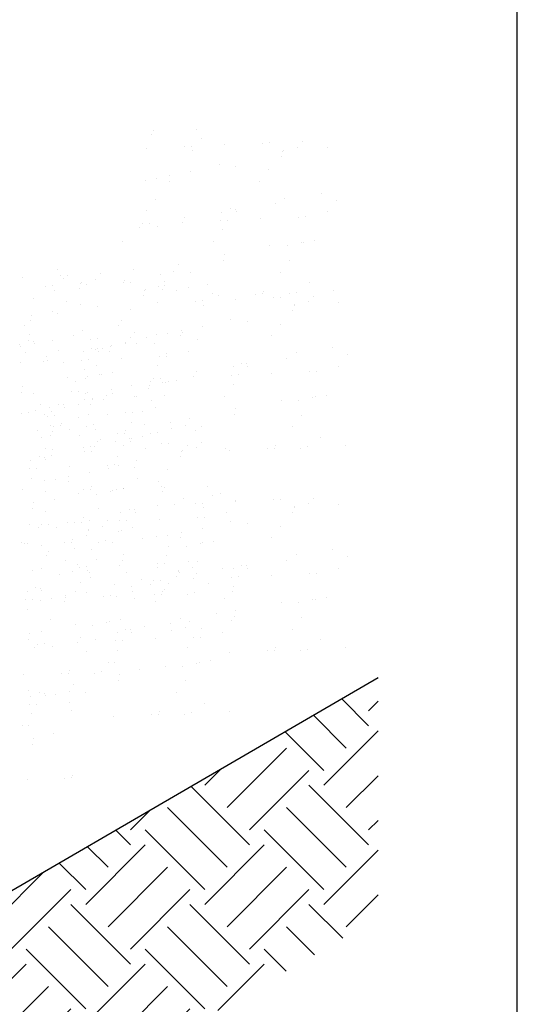
# Model space of a CAD drawing. Extents: x 180940 to 181358, y 1672715 to 1673434.
# Drawn here: x 181268 to 181268, y 1672716 to 1672716 of the extents above; entities that cross this region are included whole.
import ezdxf

# ---------------------------------------------------------------- set-up
doc = ezdxf.new("R2010")
doc.units = 0
doc.header["$LTSCALE"] = 7.5
doc.header["$MEASUREMENT"] = 0
doc.layers.get('0').update_dxf_attribs({"linetype": 'CONTINUOUS'})
doc.layers.add('COTA', color=13, linetype='CONTINUOUS')

msp = doc.modelspace()

# ---------------------------------------------------------------- hatches: boundary and pattern name
h = msp.add_hatch()
h.set_pattern_fill('EARTH', scale=0.12, angle=45, style=0)
h.set_pattern_definition([(45, (177648.95581, 1639262.170878), (4e-18, 0.04242640687), [0.03, -0.03]), (45, (177648.947855, 1639262.178833), (4e-18, 0.04242640687), [0.03, -0.03]), (45, (177648.9399, 1639262.186788), (4e-18, 0.04242640687), [0.03, -0.03]), (135, (177648.9399, 1639262.19209), (-0.04242640687, 9e-18), [0.03, -0.03]), (135, (177648.947855, 1639262.200046), (-0.04242640687, 9e-18), [0.03, -0.03]), (135, (177648.95581, 1639262.208), (-0.04242640687, 9e-18), [0.03, -0.03])])
h.paths.add_polyline_path([(181267.88933, 1672715.70086), (181267.88933, 1672715.78634), (181267.09247, 1672715.32328), (181267.02941, 1672715.32328), (181267.02941, 1672715.20403), (181267.03043, 1672715.20403)])

# ---------------------------------------------------------------- linework, layer by layer
at = {"color": 3}
for p, q in [((181267.80855, 1672715.97958), (181267.80855, 1672715.97958)), ((181267.80931, 1672715.98098), (181267.80931, 1672715.98098)), ((181267.8246, 1672715.98147), (181267.8246, 1672715.98147)), ((181267.82648, 1672715.97816), (181267.82648, 1672715.97816)), ((181267.80687, 1672715.97474), (181267.80687, 1672715.97474)), ((181267.82035, 1672715.97533), (181267.82035, 1672715.97533)), ((181267.82285, 1672715.97544), (181267.82285, 1672715.97544)), ((181267.83464, 1672715.97596), (181267.83464, 1672715.97596)), ((181267.84813, 1672715.97655), (181267.84813, 1672715.97655)), ((181267.85062, 1672715.97666), (181267.85062, 1672715.97666)), ((181267.86056, 1672715.97516), (181267.86056, 1672715.97516)), ((181267.86241, 1672715.97717), (181267.86241, 1672715.97717)), ((181267.87115, 1672715.97489), (181267.87115, 1672715.97489)), ((181267.82328, 1672715.97399), (181267.82328, 1672715.97399)), ((181267.85496, 1672715.97196), (181267.85496, 1672715.97196)), ((181267.85544, 1672715.97373), (181267.85544, 1672715.97373)), ((181267.85567, 1672715.97407), (181267.85567, 1672715.97407)), ((181267.83273, 1672715.96899), (181267.83273, 1672715.96899)), ((181267.83867, 1672715.96829), (181267.83867, 1672715.96829)), ((181267.81516, 1672715.96509), (181267.81516, 1672715.96509)), ((181267.82262, 1672715.9664), (181267.82262, 1672715.9664)), ((181267.85045, 1672715.96723), (181267.85045, 1672715.96723)), ((181267.80643, 1672715.96347), (181267.80643, 1672715.96347)), ((181267.81028, 1672715.96401), (181267.81028, 1672715.96401)), ((181267.81494, 1672715.96312), (181267.81494, 1672715.96312)), ((181267.84725, 1672715.96306), (181267.84725, 1672715.96306)), ((181267.86903, 1672715.95878), (181267.86903, 1672715.95878)), ((181267.80995, 1672715.95662), (181267.80995, 1672715.95662)), ((181267.85274, 1672715.95511), (181267.85274, 1672715.95511)), ((181267.85615, 1672715.95699), (181267.85615, 1672715.95699)), ((181267.87442, 1672715.9563), (181267.87442, 1672715.9563)), ((181267.80676, 1672715.95245), (181267.80676, 1672715.95245)), ((181267.8205, 1672715.95029), (181267.8205, 1672715.95029)), ((181267.83369, 1672715.95201), (181267.83369, 1672715.95201)), ((181267.83669, 1672715.95322), (181267.83669, 1672715.95322)), ((181267.83858, 1672715.9531), (181267.83858, 1672715.9531)), ((181267.83891, 1672715.95219), (181267.83891, 1672715.95219)), ((181267.86085, 1672715.9503), (181267.86085, 1672715.9503)), ((181267.86335, 1672715.95041), (181267.86335, 1672715.95041)), ((181267.87122, 1672715.95213), (181267.87122, 1672715.95213)), ((181267.80421, 1672715.94661), (181267.80421, 1672715.94661)), ((181267.8053, 1672715.94787), (181267.8053, 1672715.94787)), ((181267.8078, 1672715.94798), (181267.8078, 1672715.94798)), ((181267.81075, 1672715.94693), (181267.81075, 1672715.94693)), ((181267.81959, 1672715.94849), (181267.81959, 1672715.94849)), ((181267.83308, 1672715.94908), (181267.83308, 1672715.94908)), ((181267.83557, 1672715.94919), (181267.83557, 1672715.94919)), ((181267.84736, 1672715.94971), (181267.84736, 1672715.94971)), ((181267.83392, 1672715.94569), (181267.83392, 1672715.94569)), ((181267.79842, 1672715.94158), (181267.79842, 1672715.94158)), ((181267.83073, 1672715.94152), (181267.83073, 1672715.94152)), ((181267.85076, 1672715.94004), (181267.85076, 1672715.94004)), ((181267.85711, 1672715.94002), (181267.85711, 1672715.94002)), ((181267.86199, 1672715.9411), (181267.86199, 1672715.9411)), ((181267.86288, 1672715.94126), (181267.86288, 1672715.94126)), ((181267.86681, 1672715.94193), (181267.86681, 1672715.94193)), ((181267.83457, 1672715.93711), (181267.83457, 1672715.93711)), ((181267.81828, 1672715.93343), (181267.81828, 1672715.93343)), ((181267.83417, 1672715.93493), (181267.83417, 1672715.93493)), ((181267.85789, 1672715.93476), (181267.85789, 1672715.93476)), ((181267.77525, 1672715.93179), (181267.77525, 1672715.93179)), ((181267.77609, 1672715.92953), (181267.77609, 1672715.92953)), ((181267.77859, 1672715.92964), (181267.77859, 1672715.92964)), ((181267.79038, 1672715.93015), (181267.79038, 1672715.93015)), ((181267.80222, 1672715.93154), (181267.80222, 1672715.93154)), ((181267.81171, 1672715.92995), (181267.81171, 1672715.92995)), ((181267.81659, 1672715.93104), (181267.81659, 1672715.93104)), ((181267.82239, 1672715.93065), (181267.82239, 1672715.93065)), ((181267.8547, 1672715.93059), (181267.8547, 1672715.93059)), ((181267.7626, 1672715.92894), (181267.7626, 1672715.92894)), ((181267.771, 1672715.92565), (181267.771, 1672715.92565)), ((181267.77349, 1672715.92576), (181267.77349, 1672715.92576)), ((181267.77712, 1672715.92848), (181267.77712, 1672715.92848)), ((181267.78341, 1672715.92672), (181267.78341, 1672715.92672)), ((181267.78364, 1672715.92706), (181267.78364, 1672715.92706)), ((181267.78528, 1672715.92628), (181267.78528, 1672715.92628)), ((181267.78852, 1672715.92814), (181267.78852, 1672715.92814)), ((181267.79877, 1672715.92686), (181267.79877, 1672715.92686)), ((181267.79912, 1672715.92788), (181267.79912, 1672715.92788)), ((181267.80127, 1672715.92697), (181267.80127, 1672715.92697)), ((181267.81306, 1672715.92749), (181267.81306, 1672715.92749)), ((181267.81332, 1672715.92597), (181267.81332, 1672715.92597)), ((181267.8286, 1672715.92646), (181267.8286, 1672715.92646)), ((181267.86483, 1672715.92686), (181267.86483, 1672715.92686)), ((181267.77393, 1672715.92431), (181267.77393, 1672715.92431)), ((181267.78293, 1672715.92495), (181267.78293, 1672715.92495)), ((181267.8056, 1672715.92228), (181267.8056, 1672715.92228)), ((181267.80608, 1672715.92405), (181267.80608, 1672715.92405)), ((181267.80632, 1672715.92439), (181267.80632, 1672715.92439)), ((181267.8112, 1672715.92547), (181267.8112, 1672715.92547)), ((181267.81255, 1672715.92457), (181267.81255, 1672715.92457)), ((181267.81739, 1672715.92415), (181267.81739, 1672715.92415)), ((181267.8218, 1672715.92521), (181267.8218, 1672715.92521)), ((181267.83048, 1672715.92315), (181267.83048, 1672715.92315)), ((181267.83231, 1672715.92224), (181267.83231, 1672715.92224)), ((181267.8458, 1672715.92283), (181267.8458, 1672715.92283)), ((181267.8483, 1672715.92294), (181267.8483, 1672715.92294)), ((181267.84864, 1672715.92393), (181267.84864, 1672715.92393)), ((181267.85759, 1672715.92294), (181267.85759, 1672715.92294)), ((181267.86009, 1672715.92346), (181267.86009, 1672715.92346)), ((181267.86641, 1672715.92216), (181267.86641, 1672715.92216)), ((181267.87357, 1672715.92405), (181267.87357, 1672715.92405)), ((181267.76664, 1672715.92127), (181267.76664, 1672715.92127)), ((181267.77842, 1672715.92021), (181267.77842, 1672715.92021)), ((181267.78337, 1672715.91931), (181267.78337, 1672715.91931)), ((181267.78932, 1672715.91861), (181267.78932, 1672715.91861)), ((181267.81087, 1672715.91973), (181267.81087, 1672715.91973)), ((181267.82435, 1672715.92032), (181267.82435, 1672715.92032)), ((181267.82685, 1672715.92043), (181267.82685, 1672715.92043)), ((181267.82729, 1672715.91898), (181267.82729, 1672715.91898)), ((181267.83864, 1672715.92095), (181267.83864, 1672715.92095)), ((181267.85213, 1672715.92154), (181267.85213, 1672715.92154)), ((181267.85463, 1672715.92164), (181267.85463, 1672715.92164)), ((181267.85944, 1672715.91872), (181267.85944, 1672715.91872)), ((181267.85968, 1672715.91906), (181267.85968, 1672715.91906)), ((181267.86456, 1672715.92014), (181267.86456, 1672715.92014)), ((181267.87516, 1672715.91988), (181267.87516, 1672715.91988)), ((181267.7658, 1672715.91541), (181267.7658, 1672715.91541)), ((181267.77326, 1672715.91672), (181267.77326, 1672715.91672)), ((181267.77522, 1672715.91604), (181267.77522, 1672715.91604)), ((181267.80109, 1672715.91755), (181267.80109, 1672715.91755)), ((181267.85896, 1672715.91695), (181267.85896, 1672715.91695)), ((181267.76324, 1672715.9118), (181267.76324, 1672715.9118)), ((181267.76559, 1672715.91344), (181267.76559, 1672715.91344)), ((181267.797, 1672715.91177), (181267.797, 1672715.91177)), ((181267.7979, 1672715.91338), (181267.7979, 1672715.91338)), ((181267.83673, 1672715.91398), (181267.83673, 1672715.91398)), ((181267.84267, 1672715.91328), (181267.84267, 1672715.91328)), ((181267.85445, 1672715.91222), (181267.85445, 1672715.91222)), ((181267.76512, 1672715.90849), (181267.76512, 1672715.90849)), ((181267.78071, 1672715.90809), (181267.78071, 1672715.90809)), ((181267.78411, 1672715.90997), (181267.78411, 1672715.90997)), ((181267.80238, 1672715.90928), (181267.80238, 1672715.90928)), ((181267.81043, 1672715.90845), (181267.81043, 1672715.90845)), ((181267.81428, 1672715.909), (181267.81428, 1672715.909)), ((181267.81895, 1672715.90811), (181267.81895, 1672715.90811)), ((181267.81916, 1672715.91008), (181267.81916, 1672715.91008)), ((181267.81967, 1672715.9091), (181267.81967, 1672715.9091)), ((181267.82662, 1672715.91139), (181267.82662, 1672715.91139)), ((181267.85126, 1672715.90805), (181267.85126, 1672715.90805)), ((181267.76166, 1672715.905), (181267.76166, 1672715.905)), ((181267.76465, 1672715.9062), (181267.76465, 1672715.9062)), ((181267.76654, 1672715.90608), (181267.76654, 1672715.90608)), ((181267.76688, 1672715.90518), (181267.76688, 1672715.90518)), ((181267.77328, 1672715.90629), (181267.77328, 1672715.90629)), ((181267.78676, 1672715.90688), (181267.78676, 1672715.90688)), ((181267.78926, 1672715.90699), (181267.78926, 1672715.90699)), ((181267.79919, 1672715.90549), (181267.79919, 1672715.90549)), ((181267.79919, 1672715.90511), (181267.79919, 1672715.90511)), ((181267.80105, 1672715.9075), (181267.80105, 1672715.9075)), ((181267.80339, 1672715.90543), (181267.80339, 1672715.90543)), ((181267.80679, 1672715.90731), (181267.80679, 1672715.90731)), ((181267.80979, 1672715.90523), (181267.80979, 1672715.90523)), ((181267.82506, 1672715.90661), (181267.82506, 1672715.90661)), ((181267.76192, 1672715.90433), (181267.76192, 1672715.90433)), ((181267.76354, 1672715.90218), (181267.76354, 1672715.90218)), ((181267.77533, 1672715.90269), (181267.77533, 1672715.90269)), ((181267.78434, 1672715.90233), (181267.78434, 1672715.90233)), ((181267.78733, 1672715.90354), (181267.78733, 1672715.90354)), ((181267.78881, 1672715.90328), (181267.78881, 1672715.90328)), ((181267.78922, 1672715.90341), (181267.78922, 1672715.90341)), ((181267.78956, 1672715.90251), (181267.78956, 1672715.90251)), ((181267.79131, 1672715.90339), (181267.79131, 1672715.90339)), ((181267.7936, 1672715.9023), (181267.7936, 1672715.9023)), ((181267.79408, 1672715.90407), (181267.79408, 1672715.90407)), ((181267.79431, 1672715.90441), (181267.79431, 1672715.90441)), ((181267.81396, 1672715.90161), (181267.81396, 1672715.90161)), ((181267.82187, 1672715.90245), (181267.82187, 1672715.90245)), ((181267.86015, 1672715.90198), (181267.86015, 1672715.90198)), ((181267.87303, 1672715.90377), (181267.87303, 1672715.90377)), ((181267.87842, 1672715.90129), (181267.87842, 1672715.90129)), ((181267.76189, 1672715.89867), (181267.76189, 1672715.89867)), ((181267.77023, 1672715.89881), (181267.77023, 1672715.89881)), ((181267.77114, 1672715.9006), (181267.77114, 1672715.9006)), ((181267.77137, 1672715.89932), (181267.77137, 1672715.89932)), ((181267.77731, 1672715.89862), (181267.77731, 1672715.89862)), ((181267.78372, 1672715.8994), (181267.78372, 1672715.8994)), ((181267.78622, 1672715.89951), (181267.78622, 1672715.89951)), ((181267.78909, 1672715.89756), (181267.78909, 1672715.89756)), ((181267.798, 1672715.90003), (181267.798, 1672715.90003)), ((181267.81149, 1672715.90061), (181267.81149, 1672715.90061)), ((181267.81399, 1672715.90072), (181267.81399, 1672715.90072)), ((181267.84069, 1672715.89821), (181267.84069, 1672715.89821)), ((181267.84258, 1672715.89808), (181267.84258, 1672715.89808)), ((181267.85675, 1672715.9001), (181267.85675, 1672715.9001)), ((181267.78456, 1672715.89601), (181267.78456, 1672715.89601)), ((181267.78996, 1672715.89408), (181267.78996, 1672715.89408)), ((181267.79085, 1672715.89425), (181267.79085, 1672715.89425)), ((181267.79478, 1672715.89491), (181267.79478, 1672715.89491)), ((181267.81076, 1672715.89744), (181267.81076, 1672715.89744)), ((181267.8245, 1672715.89528), (181267.8245, 1672715.89528)), ((181267.83708, 1672715.89407), (181267.83708, 1672715.89407)), ((181267.8377, 1672715.897), (181267.8377, 1672715.897)), ((181267.83958, 1672715.89418), (181267.83958, 1672715.89418)), ((181267.84292, 1672715.89718), (181267.84292, 1672715.89718)), ((181267.85136, 1672715.8947), (181267.85136, 1672715.8947)), ((181267.86485, 1672715.89529), (181267.86485, 1672715.89529)), ((181267.86735, 1672715.89539), (181267.86735, 1672715.89539)), ((181267.87523, 1672715.89712), (181267.87523, 1672715.89712)), ((181267.77872, 1672715.89302), (181267.77872, 1672715.89302)), ((181267.78137, 1672715.89184), (181267.78137, 1672715.89184)), ((181267.78508, 1672715.893), (181267.78508, 1672715.893)), ((181267.78589, 1672715.8934), (181267.78589, 1672715.8934)), ((181267.80821, 1672715.8916), (181267.80821, 1672715.8916)), ((181267.8093, 1672715.89286), (181267.8093, 1672715.89286)), ((181267.8118, 1672715.89297), (181267.8118, 1672715.89297)), ((181267.81264, 1672715.89142), (181267.81264, 1672715.89142)), ((181267.81353, 1672715.89158), (181267.81353, 1672715.89158)), ((181267.81475, 1672715.89192), (181267.81475, 1672715.89192)), ((181267.81746, 1672715.89225), (181267.81746, 1672715.89225)), ((181267.82359, 1672715.89348), (181267.82359, 1672715.89348)), ((181267.83792, 1672715.89068), (181267.83792, 1672715.89068)), ((181267.76213, 1672715.88791), (181267.76213, 1672715.88791)), ((181267.76253, 1672715.89009), (181267.76253, 1672715.89009)), ((181267.76661, 1672715.88764), (181267.76661, 1672715.88764)), ((181267.78009, 1672715.88823), (181267.78009, 1672715.88823)), ((181267.78259, 1672715.88834), (181267.78259, 1672715.88834)), ((181267.78521, 1672715.88743), (181267.78521, 1672715.88743)), ((181267.78586, 1672715.88774), (181267.78586, 1672715.88774)), ((181267.79438, 1672715.88885), (181267.79438, 1672715.88885)), ((181267.79479, 1672715.88733), (181267.79479, 1672715.88733)), ((181267.8014, 1672715.89036), (181267.8014, 1672715.89036)), ((181267.80767, 1672715.88912), (181267.80767, 1672715.88912)), ((181267.80775, 1672715.89034), (181267.80775, 1672715.89034)), ((181267.76892, 1672715.88375), (181267.76892, 1672715.88375)), ((181267.77533, 1672715.88355), (181267.77533, 1672715.88355)), ((181267.78266, 1672715.88357), (181267.78266, 1672715.88357)), ((181267.78481, 1672715.88525), (181267.78481, 1672715.88525)), ((181267.78693, 1672715.88365), (181267.78693, 1672715.88365)), ((181267.78741, 1672715.88542), (181267.78741, 1672715.88542)), ((181267.78764, 1672715.88576), (181267.78764, 1672715.88576)), ((181267.79138, 1672715.88544), (181267.79138, 1672715.88544)), ((181267.79252, 1672715.88684), (181267.79252, 1672715.88684)), ((181267.80242, 1672715.88657), (181267.80242, 1672715.88657)), ((181267.80312, 1672715.88658), (181267.80312, 1672715.88658)), ((181267.80853, 1672715.88508), (181267.80853, 1672715.88508)), ((181267.81306, 1672715.88663), (181267.81306, 1672715.88663)), ((181267.83473, 1672715.88651), (181267.83473, 1672715.88651)), ((181267.85476, 1672715.88503), (181267.85476, 1672715.88503)), ((181267.86111, 1672715.88501), (181267.86111, 1672715.88501)), ((181267.86599, 1672715.88609), (181267.86599, 1672715.88609)), ((181267.86689, 1672715.88625), (181267.86689, 1672715.88625)), ((181267.87082, 1672715.88692), (181267.87082, 1672715.88692)), ((181267.76236, 1672715.88027), (181267.76236, 1672715.88027)), ((181267.7647, 1672715.88067), (181267.7647, 1672715.88067)), ((181267.76724, 1672715.88135), (181267.76724, 1672715.88135)), ((181267.77233, 1672715.88235), (181267.77233, 1672715.88235)), ((181267.77303, 1672715.88097), (181267.77303, 1672715.88097)), ((181267.77721, 1672715.88343), (181267.77721, 1672715.88343)), ((181267.77755, 1672715.88253), (181267.77755, 1672715.88253)), ((181267.786, 1672715.88004), (181267.786, 1672715.88004)), ((181267.79949, 1672715.88063), (181267.79949, 1672715.88063)), ((181267.80198, 1672715.88074), (181267.80198, 1672715.88074)), ((181267.80534, 1672715.88091), (181267.80534, 1672715.88091)), ((181267.80986, 1672715.88247), (181267.80986, 1672715.88247)), ((181267.83857, 1672715.8821), (181267.83857, 1672715.8821)), ((181267.77064, 1672715.87997), (181267.77064, 1672715.87997)), ((181267.77171, 1672715.87942), (181267.77171, 1672715.87942)), ((181267.77421, 1672715.87953), (181267.77421, 1672715.87953)), ((181267.7766, 1672715.87691), (181267.7766, 1672715.87691)), ((181267.78242, 1672715.87891), (181267.78242, 1672715.87891)), ((181267.79279, 1672715.87984), (181267.79279, 1672715.87984)), ((181267.80154, 1672715.87703), (181267.80154, 1672715.87703)), ((181267.80623, 1672715.87653), (181267.80623, 1672715.87653)), ((181267.81547, 1672715.87718), (181267.81547, 1672715.87718)), ((181267.82228, 1672715.87842), (181267.82228, 1672715.87842)), ((181267.83817, 1672715.87992), (181267.83817, 1672715.87992)), ((181267.86189, 1672715.87975), (181267.86189, 1672715.87975)), ((181267.76804, 1672715.87447), (181267.76804, 1672715.87447)), ((181267.77256, 1672715.87602), (181267.77256, 1672715.87602)), ((181267.7733, 1672715.87401), (181267.7733, 1672715.87401)), ((181267.77376, 1672715.87582), (181267.77376, 1672715.87582)), ((181267.77626, 1672715.87593), (181267.77626, 1672715.87593)), ((181267.77922, 1672715.87474), (181267.77922, 1672715.87474)), ((181267.78555, 1672715.87592), (181267.78555, 1672715.87592)), ((181267.78805, 1672715.87644), (181267.78805, 1672715.87644)), ((181267.78859, 1672715.8745), (181267.78859, 1672715.8745)), ((181267.79644, 1672715.87315), (181267.79644, 1672715.87315)), ((181267.79894, 1672715.87326), (181267.79894, 1672715.87326)), ((181267.79928, 1672715.87425), (181267.79928, 1672715.87425)), ((181267.80823, 1672715.87325), (181267.80823, 1672715.87325)), ((181267.81073, 1672715.87378), (181267.81073, 1672715.87378)), ((181267.81572, 1672715.87494), (181267.81572, 1672715.87494)), ((181267.8206, 1672715.87602), (181267.8206, 1672715.87602)), ((181267.82421, 1672715.87436), (181267.82421, 1672715.87436)), ((181267.82639, 1672715.87564), (181267.82639, 1672715.87564)), ((181267.8587, 1672715.87558), (181267.8587, 1672715.87558)), ((181267.76936, 1672715.87186), (181267.76936, 1672715.87186)), ((181267.77253, 1672715.87261), (181267.77253, 1672715.87261)), ((181267.78295, 1672715.87256), (181267.78295, 1672715.87256)), ((181267.7894, 1672715.87037), (181267.7894, 1672715.87037)), ((181267.79046, 1672715.87119), (181267.79046, 1672715.87119)), ((181267.79575, 1672715.87035), (181267.79575, 1672715.87035)), ((181267.80063, 1672715.87143), (181267.80063, 1672715.87143)), ((181267.801, 1672715.87047), (181267.801, 1672715.87047)), ((181267.80152, 1672715.8716), (181267.80152, 1672715.8716)), ((181267.80545, 1672715.87226), (181267.80545, 1672715.87226)), ((181267.81211, 1672715.86958), (181267.81211, 1672715.86958)), ((181267.81461, 1672715.86969), (181267.81461, 1672715.86969)), ((181267.82639, 1672715.8702), (181267.82639, 1672715.8702)), ((181267.86883, 1672715.87185), (181267.86883, 1672715.87185)), ((181267.77085, 1672715.86778), (181267.77085, 1672715.86778)), ((181267.7732, 1672715.86744), (181267.7732, 1672715.86744)), ((181267.78433, 1672715.86836), (181267.78433, 1672715.86836)), ((181267.78471, 1672715.86679), (181267.78471, 1672715.86679)), ((181267.78683, 1672715.86847), (181267.78683, 1672715.86847)), ((181267.78727, 1672715.86702), (181267.78727, 1672715.86702)), ((181267.78812, 1672715.86867), (181267.78812, 1672715.86867)), ((181267.79862, 1672715.86899), (181267.79862, 1672715.86899)), ((181267.80639, 1672715.86798), (181267.80639, 1672715.86798)), ((181267.81942, 1672715.86676), (181267.81942, 1672715.86676)), ((181267.81966, 1672715.8671), (181267.81966, 1672715.8671)), ((181267.8214, 1672715.86914), (181267.8214, 1672715.86914)), ((181267.82454, 1672715.86819), (181267.82454, 1672715.86819)), ((181267.83514, 1672715.86793), (181267.83514, 1672715.86793)), ((181267.83631, 1672715.86723), (181267.83631, 1672715.86723)), ((181267.8498, 1672715.86782), (181267.8498, 1672715.86782)), ((181267.8523, 1672715.86793), (181267.8523, 1672715.86793)), ((181267.85264, 1672715.86892), (181267.85264, 1672715.86892)), ((181267.86159, 1672715.86792), (181267.86159, 1672715.86792)), ((181267.86409, 1672715.86845), (181267.86409, 1672715.86845)), ((181267.87757, 1672715.86904), (181267.87757, 1672715.86904)), ((181267.76566, 1672715.8637), (181267.76566, 1672715.8637)), ((181267.76866, 1672715.8649), (181267.76866, 1672715.8649)), ((181267.77054, 1672715.86478), (181267.77054, 1672715.86478)), ((181267.77088, 1672715.86388), (181267.77088, 1672715.86388)), ((181267.77281, 1672715.86527), (181267.77281, 1672715.86527)), ((181267.79653, 1672715.86509), (181267.79653, 1672715.86509)), ((181267.80319, 1672715.86381), (181267.80319, 1672715.86381)), ((181267.81894, 1672715.86499), (181267.81894, 1672715.86499)), ((181267.76504, 1672715.86077), (181267.76504, 1672715.86077)), ((181267.76754, 1672715.86088), (181267.76754, 1672715.86088)), ((181267.77933, 1672715.86139), (181267.77933, 1672715.86139)), ((181267.7866, 1672715.85943), (181267.7866, 1672715.85943)), ((181267.79282, 1672715.86198), (181267.79282, 1672715.86198)), ((181267.79333, 1672715.86093), (181267.79333, 1672715.86093)), ((181267.79531, 1672715.86209), (181267.79531, 1672715.86209)), ((181267.79671, 1672715.86202), (181267.79671, 1672715.86202)), ((181267.80266, 1672715.86132), (181267.80266, 1672715.86132)), ((181267.81443, 1672715.86026), (181267.81443, 1672715.86026)), ((181267.76589, 1672715.85737), (181267.76589, 1672715.85737)), ((181267.77041, 1672715.8565), (181267.77041, 1672715.8565)), ((181267.77426, 1672715.85704), (181267.77426, 1672715.85704)), ((181267.77893, 1672715.85615), (181267.77893, 1672715.85615)), ((181267.77914, 1672715.85812), (181267.77914, 1672715.85812)), ((181267.80347, 1672715.85719), (181267.80347, 1672715.85719)), ((181267.81124, 1672715.85609), (181267.81124, 1672715.85609)), ((181267.76269, 1672715.85321), (181267.76269, 1672715.85321)), ((181267.77095, 1672715.85258), (181267.77095, 1672715.85258)), ((181267.78444, 1672715.85317), (181267.78444, 1672715.85317)), ((181267.78693, 1672715.85328), (181267.78693, 1672715.85328)), ((181267.78727, 1672715.85426), (181267.78727, 1672715.85426)), ((181267.79396, 1672715.85278), (181267.79396, 1672715.85278)), ((181267.79485, 1672715.85295), (181267.79485, 1672715.85295)), ((181267.79622, 1672715.85327), (181267.79622, 1672715.85327)), ((181267.79872, 1672715.85379), (181267.79872, 1672715.85379)), ((181267.79878, 1672715.85361), (181267.79878, 1672715.85361)), ((181267.81221, 1672715.85438), (181267.81221, 1672715.85438)), ((181267.81255, 1672715.85262), (181267.81255, 1672715.85262)), ((181267.81332, 1672715.85403), (181267.81332, 1672715.85403)), ((181267.8286, 1672715.85451), (181267.8286, 1672715.85451)), ((181267.76653, 1672715.84879), (181267.76653, 1672715.84879)), ((181267.77394, 1672715.84965), (181267.77394, 1672715.84965)), ((181267.78273, 1672715.85172), (181267.78273, 1672715.85172)), ((181267.78908, 1672715.8517), (181267.78908, 1672715.8517)), ((181267.82013, 1672715.85002), (181267.82013, 1672715.85002)), ((181267.82685, 1672715.84849), (181267.82685, 1672715.84849)), ((181267.83048, 1672715.8512), (181267.83048, 1672715.8512)), ((181267.83301, 1672715.85182), (181267.83301, 1672715.85182)), ((181267.8384, 1672715.84933), (181267.8384, 1672715.84933)), ((181267.83864, 1672715.849), (181267.83864, 1672715.849)), ((181267.85213, 1672715.84959), (181267.85213, 1672715.84959)), ((181267.85463, 1672715.8497), (181267.85463, 1672715.8497)), ((181267.86641, 1672715.85022), (181267.86641, 1672715.85022)), ((181267.76614, 1672715.84661), (181267.76614, 1672715.84661)), ((181267.77074, 1672715.84548), (181267.77074, 1672715.84548)), ((181267.78986, 1672715.84644), (181267.78986, 1672715.84644)), ((181267.79768, 1672715.84504), (181267.79768, 1672715.84504)), ((181267.80067, 1672715.84625), (181267.80067, 1672715.84625)), ((181267.80256, 1672715.84613), (181267.80256, 1672715.84613)), ((181267.8029, 1672715.84522), (181267.8029, 1672715.84522)), ((181267.81087, 1672715.84779), (181267.81087, 1672715.84779)), ((181267.81673, 1672715.84814), (181267.81673, 1672715.84814)), ((181267.82435, 1672715.84838), (181267.82435, 1672715.84838)), ((181267.82729, 1672715.84704), (181267.82729, 1672715.84704)), ((181267.83521, 1672715.84516), (181267.83521, 1672715.84516)), ((181267.85896, 1672715.84501), (181267.85896, 1672715.84501)), ((181267.85944, 1672715.84678), (181267.85944, 1672715.84678)), ((181267.85968, 1672715.84712), (181267.85968, 1672715.84712)), ((181267.86456, 1672715.8482), (181267.86456, 1672715.8482)), ((181267.87516, 1672715.84794), (181267.87516, 1672715.84794)), ((181267.77876, 1672715.8416), (181267.77876, 1672715.8416)), ((181267.78126, 1672715.84171), (181267.78126, 1672715.84171)), ((181267.78357, 1672715.84153), (181267.78357, 1672715.84153)), ((181267.78448, 1672715.84332), (181267.78448, 1672715.84332)), ((181267.78666, 1672715.84227), (181267.78666, 1672715.84227)), ((181267.79305, 1672715.84222), (181267.79305, 1672715.84222)), ((181267.79706, 1672715.84211), (181267.79706, 1672715.84211)), ((181267.79956, 1672715.84222), (181267.79956, 1672715.84222)), ((181267.81134, 1672715.84274), (181267.81134, 1672715.84274)), ((181267.82483, 1672715.84333), (181267.82483, 1672715.84333)), ((181267.82733, 1672715.84344), (181267.82733, 1672715.84344)), ((181267.83673, 1672715.84203), (181267.83673, 1672715.84203)), ((181267.76527, 1672715.84101), (181267.76527, 1672715.84101)), ((181267.76819, 1672715.83964), (181267.76819, 1672715.83964)), ((181267.76928, 1672715.8409), (181267.76928, 1672715.8409)), ((181267.77178, 1672715.84101), (181267.77178, 1672715.84101)), ((181267.77473, 1672715.83996), (181267.77473, 1672715.83996)), ((181267.78607, 1672715.83879), (181267.78607, 1672715.83879)), ((181267.78631, 1672715.83913), (181267.78631, 1672715.83913)), ((181267.79119, 1672715.84021), (181267.79119, 1672715.84021)), ((181267.7968, 1672715.83854), (181267.7968, 1672715.83854)), ((181267.7979, 1672715.83872), (181267.7979, 1672715.83872)), ((181267.80179, 1672715.83995), (181267.80179, 1672715.83995)), ((181267.81916, 1672715.83814), (181267.81916, 1672715.83814)), ((181267.82662, 1672715.83944), (181267.82662, 1672715.83944)), ((181267.84267, 1672715.84134), (181267.84267, 1672715.84134)), ((181267.85445, 1672715.84027), (181267.85445, 1672715.84027)), ((181267.7624, 1672715.83461), (181267.7624, 1672715.83461)), ((181267.77777, 1672715.83452), (181267.77777, 1672715.83452)), ((181267.78026, 1672715.83463), (181267.78026, 1672715.83463)), ((181267.7806, 1672715.83561), (181267.7806, 1672715.83561)), ((181267.78559, 1672715.83702), (181267.78559, 1672715.83702)), ((181267.78955, 1672715.83462), (181267.78955, 1672715.83462)), ((181267.79205, 1672715.83514), (181267.79205, 1672715.83514)), ((181267.79471, 1672715.83455), (181267.79471, 1672715.83455)), ((181267.80554, 1672715.83573), (181267.80554, 1672715.83573)), ((181267.81043, 1672715.83651), (181267.81043, 1672715.83651)), ((181267.81428, 1672715.83706), (181267.81428, 1672715.83706)), ((181267.81895, 1672715.83617), (181267.81895, 1672715.83617)), ((181267.8308, 1672715.83496), (181267.8308, 1672715.83496)), ((181267.85126, 1672715.83611), (181267.85126, 1672715.83611)), ((181267.76336, 1672715.83404), (181267.76336, 1672715.83404)), ((181267.76428, 1672715.83393), (181267.76428, 1672715.83393)), ((181267.76931, 1672715.83334), (181267.76931, 1672715.83334)), ((181267.77196, 1672715.83138), (181267.77196, 1672715.83138)), ((181267.78108, 1672715.83228), (181267.78108, 1672715.83228)), ((181267.78725, 1672715.83187), (181267.78725, 1672715.83187)), ((181267.81474, 1672715.83307), (181267.81474, 1672715.83307)), ((181267.82109, 1672715.83305), (181267.82109, 1672715.83305)), ((181267.82598, 1672715.83413), (181267.82598, 1672715.83413)), ((181267.82687, 1672715.83429), (181267.82687, 1672715.83429)), ((181267.87303, 1672715.83183), (181267.87303, 1672715.83183)), ((181267.7712, 1672715.82998), (181267.7712, 1672715.82998)), ((181267.77789, 1672715.82812), (181267.77789, 1672715.82812)), ((181267.78913, 1672715.82856), (181267.78913, 1672715.82856)), ((181267.79815, 1672715.82796), (181267.79815, 1672715.82796)), ((181267.79855, 1672715.83014), (181267.79855, 1672715.83014)), ((181267.81396, 1672715.82967), (181267.81396, 1672715.82967)), ((181267.82187, 1672715.82779), (181267.82187, 1672715.82779)), ((181267.82506, 1672715.82757), (181267.82506, 1672715.82757)), ((181267.85675, 1672715.82816), (181267.85675, 1672715.82816)), ((181267.86015, 1672715.83004), (181267.86015, 1672715.83004)), ((181267.87842, 1672715.82934), (181267.87842, 1672715.82934)), ((181267.76621, 1672715.82457), (181267.76621, 1672715.82457)), ((181267.76951, 1672715.82514), (181267.76951, 1672715.82514)), ((181267.78058, 1672715.82407), (181267.78058, 1672715.82407)), ((181267.78226, 1672715.82646), (181267.78226, 1672715.82646)), ((181267.783, 1672715.82573), (181267.783, 1672715.82573)), ((181267.7855, 1672715.82584), (181267.7855, 1672715.82584)), ((181267.78593, 1672715.82439), (181267.78593, 1672715.82439)), ((181267.79729, 1672715.82636), (181267.79729, 1672715.82636)), ((181267.81076, 1672715.8255), (181267.81076, 1672715.8255)), ((181267.81077, 1672715.82695), (181267.81077, 1672715.82695)), ((181267.81327, 1672715.82705), (181267.81327, 1672715.82705)), ((181267.81809, 1672715.82413), (181267.81809, 1672715.82413)), ((181267.81832, 1672715.82447), (181267.81832, 1672715.82447)), ((181267.8232, 1672715.82555), (181267.8232, 1672715.82555)), ((181267.8338, 1672715.82529), (181267.8338, 1672715.82529)), ((181267.8377, 1672715.82506), (181267.8377, 1672715.82506)), ((181267.84069, 1672715.82627), (181267.84069, 1672715.82627)), ((181267.84258, 1672715.82614), (181267.84258, 1672715.82614)), ((181267.84292, 1672715.82524), (181267.84292, 1672715.82524)), ((181267.87523, 1672715.82518), (181267.87523, 1672715.82518)), ((181267.7757, 1672715.82298), (181267.7757, 1672715.82298)), ((181267.78637, 1672715.82368), (181267.78637, 1672715.82368)), ((181267.78678, 1672715.82205), (181267.78678, 1672715.82205)), ((181267.79967, 1672715.82384), (181267.79967, 1672715.82384)), ((181267.80505, 1672715.82135), (181267.80505, 1672715.82135)), ((181267.8093, 1672715.82092), (181267.8093, 1672715.82092)), ((181267.8118, 1672715.82103), (181267.8118, 1672715.82103)), ((181267.81761, 1672715.82236), (181267.81761, 1672715.82236)), ((181267.81868, 1672715.82362), (181267.81868, 1672715.82362)), ((181267.82359, 1672715.82154), (181267.82359, 1672715.82154)), ((181267.8245, 1672715.82333), (181267.8245, 1672715.82333)), ((181267.83708, 1672715.82213), (181267.83708, 1672715.82213)), ((181267.83958, 1672715.82224), (181267.83958, 1672715.82224)), ((181267.85136, 1672715.82275), (181267.85136, 1672715.82275)), ((181267.86485, 1672715.82334), (181267.86485, 1672715.82334)), ((181267.86735, 1672715.82345), (181267.86735, 1672715.82345)), ((181267.76433, 1672715.81707), (181267.76433, 1672715.81707)), ((181267.76732, 1672715.81827), (181267.76732, 1672715.81827)), ((181267.76921, 1672715.81815), (181267.76921, 1672715.81815)), ((181267.76955, 1672715.81725), (181267.76955, 1672715.81725)), ((181267.78138, 1672715.81718), (181267.78138, 1672715.81718)), ((181267.78338, 1672715.82016), (181267.78338, 1672715.82016)), ((181267.79538, 1672715.81939), (181267.79538, 1672715.81939)), ((181267.80132, 1672715.81869), (181267.80132, 1672715.81869)), ((181267.80186, 1672715.81719), (181267.80186, 1672715.81719)), ((181267.80821, 1672715.81966), (181267.80821, 1672715.81966)), ((181267.81262, 1672715.81696), (181267.81262, 1672715.81696)), ((181267.8131, 1672715.81763), (181267.8131, 1672715.81763)), ((181267.81475, 1672715.81997), (181267.81475, 1672715.81997)), ((181267.82881, 1672715.81989), (181267.82881, 1672715.81989)), ((181267.83755, 1672715.81708), (181267.83755, 1672715.81708)), ((181267.83792, 1672715.81873), (181267.83792, 1672715.81873)), ((181267.76371, 1672715.81414), (181267.76371, 1672715.81414)), ((181267.76621, 1672715.81425), (181267.76621, 1672715.81425)), ((181267.76908, 1672715.81386), (181267.76908, 1672715.81386)), ((181267.77292, 1672715.81441), (181267.77292, 1672715.81441)), ((181267.77759, 1672715.81352), (181267.77759, 1672715.81352)), ((181267.77781, 1672715.81549), (181267.77781, 1672715.81549)), ((181267.77799, 1672715.81476), (181267.77799, 1672715.81476)), ((181267.78527, 1672715.8168), (181267.78527, 1672715.8168)), ((181267.79148, 1672715.81535), (181267.79148, 1672715.81535)), ((181267.79398, 1672715.81546), (181267.79398, 1672715.81546)), ((181267.79629, 1672715.81528), (181267.79629, 1672715.81528)), ((181267.80242, 1672715.81463), (181267.80242, 1672715.81463)), ((181267.80978, 1672715.81586), (181267.80978, 1672715.81586)), ((181267.8099, 1672715.81346), (181267.8099, 1672715.81346)), ((181267.81228, 1672715.81597), (181267.81228, 1672715.81597)), ((181267.82157, 1672715.81597), (181267.82157, 1672715.81597)), ((181267.82407, 1672715.81649), (181267.82407, 1672715.81649)), ((181267.83473, 1672715.81457), (181267.83473, 1672715.81457)), ((181267.86599, 1672715.81415), (181267.86599, 1672715.81415)), ((181267.86689, 1672715.81431), (181267.86689, 1672715.81431)), ((181267.87082, 1672715.81498), (181267.87082, 1672715.81498)), ((181267.76456, 1672715.81074), (181267.76456, 1672715.81074)), ((181267.83857, 1672715.81015), (181267.83857, 1672715.81015)), ((181267.85476, 1672715.81309), (181267.85476, 1672715.81309)), ((181267.86111, 1672715.81306), (181267.86111, 1672715.81306)), ((181267.7726, 1672715.80702), (181267.7726, 1672715.80702)), ((181267.79745, 1672715.80698), (181267.79745, 1672715.80698)), ((181267.8188, 1672715.80739), (181267.8188, 1672715.80739)), ((181267.82228, 1672715.80648), (181267.82228, 1672715.80648)), ((181267.83168, 1672715.80918), (181267.83168, 1672715.80918)), ((181267.83707, 1672715.8067), (181267.83707, 1672715.8067)), ((181267.83817, 1672715.80798), (181267.83817, 1672715.80798)), ((181267.86189, 1672715.8078), (181267.86189, 1672715.8078)), ((181267.78139, 1672715.80509), (181267.78139, 1672715.80509)), ((181267.78774, 1672715.80507), (181267.78774, 1672715.80507)), ((181267.79263, 1672715.80615), (181267.79263, 1672715.80615)), ((181267.79352, 1672715.80632), (181267.79352, 1672715.80632)), ((181267.79934, 1672715.80362), (181267.79934, 1672715.80362)), ((181267.80122, 1672715.80349), (181267.80122, 1672715.80349)), ((181267.80623, 1672715.80459), (181267.80623, 1672715.80459)), ((181267.81539, 1672715.80551), (181267.81539, 1672715.80551)), ((181267.81572, 1672715.803), (181267.81572, 1672715.803)), ((181267.8206, 1672715.80408), (181267.8206, 1672715.80408)), ((181267.82639, 1672715.8037), (181267.82639, 1672715.8037)), ((181267.8587, 1672715.80364), (181267.8587, 1672715.80364)), ((181267.7648, 1672715.79998), (181267.7648, 1672715.79998)), ((181267.7652, 1672715.80216), (181267.7652, 1672715.80216)), ((181267.76941, 1672715.80285), (181267.76941, 1672715.80285)), ((181267.78315, 1672715.80069), (181267.78315, 1672715.80069)), ((181267.78852, 1672715.79981), (181267.78852, 1672715.79981)), ((181267.79572, 1672715.79948), (181267.79572, 1672715.79948)), ((181267.79634, 1672715.80241), (181267.79634, 1672715.80241)), ((181267.79822, 1672715.79959), (181267.79822, 1672715.79959)), ((181267.80156, 1672715.80259), (181267.80156, 1672715.80259)), ((181267.81001, 1672715.80011), (181267.81001, 1672715.80011)), ((181267.8235, 1672715.8007), (181267.8235, 1672715.8007)), ((181267.826, 1672715.8008), (181267.826, 1672715.8008)), ((181267.83387, 1672715.80253), (181267.83387, 1672715.80253)), ((181267.86883, 1672715.79991), (181267.86883, 1672715.79991)), ((181267.76686, 1672715.79701), (181267.76686, 1672715.79701)), ((181267.76795, 1672715.79827), (181267.76795, 1672715.79827)), ((181267.77045, 1672715.79838), (181267.77045, 1672715.79838)), ((181267.7734, 1672715.79733), (181267.7734, 1672715.79733)), ((181267.78224, 1672715.79889), (181267.78224, 1672715.79889)), ((181267.79657, 1672715.79609), (181267.79657, 1672715.79609)), ((181267.8214, 1672715.7972), (181267.8214, 1672715.7972)), ((181267.8498, 1672715.79588), (181267.8498, 1672715.79588)), ((181267.8523, 1672715.79599), (181267.8523, 1672715.79599)), ((181267.85264, 1672715.79698), (181267.85264, 1672715.79698)), ((181267.86159, 1672715.79598), (181267.86159, 1672715.79598)), ((181267.86409, 1672715.7965), (181267.86409, 1672715.7965)), ((181267.87757, 1672715.79709), (181267.87757, 1672715.79709)), ((181267.78533, 1672715.79565), (181267.78533, 1672715.79565)), ((181267.83631, 1672715.79529), (181267.83631, 1672715.79529)), ((181267.77927, 1672715.78898), (181267.77927, 1672715.78898)), ((181267.79337, 1672715.79192), (181267.79337, 1672715.79192)), ((181267.79546, 1672715.79191), (181267.79546, 1672715.79191)), ((181267.80421, 1672715.7891), (181267.80421, 1672715.7891)), ((181267.81341, 1672715.79044), (181267.81341, 1672715.79044)), ((181267.81976, 1672715.79042), (181267.81976, 1672715.79042)), ((181267.82464, 1672715.7915), (181267.82464, 1672715.7915)), ((181267.82553, 1672715.79166), (181267.82553, 1672715.79166)), ((181267.82946, 1672715.79233), (181267.82946, 1672715.79233)), ((181267.88933, 1672715.78634), (181267.10643, 1672715.33139)), ((181267.76294, 1672715.7873), (181267.76294, 1672715.7873)), ((181267.77643, 1672715.78789), (181267.77643, 1672715.78789)), ((181267.77893, 1672715.788), (181267.77893, 1672715.788)), ((181267.78822, 1672715.78799), (181267.78822, 1672715.78799)), ((181267.79072, 1672715.78851), (181267.79072, 1672715.78851)), ((181267.79722, 1672715.78751), (181267.79722, 1672715.78751)), ((181267.76487, 1672715.78194), (181267.76487, 1672715.78194)), ((181267.78093, 1672715.78383), (181267.78093, 1672715.78383)), ((181267.79682, 1672715.78533), (181267.79682, 1672715.78533)), ((181267.82054, 1672715.78516), (181267.82054, 1672715.78516)), ((181267.76566, 1672715.77976), (181267.76566, 1672715.77976)), ((181267.76866, 1672715.78097), (181267.76866, 1672715.78097)), ((181267.77054, 1672715.78085), (181267.77054, 1672715.78085)), ((181267.77088, 1672715.77994), (181267.77088, 1672715.77994)), ((181267.77436, 1672715.78035), (181267.77436, 1672715.78035)), ((181267.77924, 1672715.78143), (181267.77924, 1672715.78143)), ((181267.78503, 1672715.78105), (181267.78503, 1672715.78105)), ((181267.81734, 1672715.78099), (181267.81734, 1672715.78099)), ((181267.76504, 1672715.77683), (181267.76504, 1672715.77683)), ((181267.76754, 1672715.77694), (181267.76754, 1672715.77694)), ((181267.77933, 1672715.77746), (181267.77933, 1672715.77746)), ((181267.82748, 1672715.77726), (181267.82748, 1672715.77726)), ((181267.76589, 1672715.77344), (181267.76589, 1672715.77344)), ((181267.78004, 1672715.77455), (181267.78004, 1672715.77455)), ((181267.79496, 1672715.77264), (181267.79496, 1672715.77264)), ((181267.80845, 1672715.77323), (181267.80845, 1672715.77323)), ((181267.81094, 1672715.77334), (181267.81094, 1672715.77334)), ((181267.81129, 1672715.77433), (181267.81129, 1672715.77433)), ((181267.82023, 1672715.77333), (181267.82023, 1672715.77333)), ((181267.82273, 1672715.77386), (181267.82273, 1672715.77386)), ((181267.83622, 1672715.77445), (181267.83622, 1672715.77445)), ((181267.76269, 1672715.76927), (181267.76269, 1672715.76927)), ((181267.76478, 1672715.76926), (181267.76478, 1672715.76926)), ((181267.76653, 1672715.76486), (181267.76653, 1672715.76486)), ((181267.77352, 1672715.76645), (181267.77352, 1672715.76645)), ((181267.76614, 1672715.76268), (181267.76614, 1672715.76268)), ((181267.77777, 1672715.75058), (181267.77777, 1672715.75058)), ((181267.78026, 1672715.75069), (181267.78026, 1672715.75069)), ((181267.7806, 1672715.75168), (181267.7806, 1672715.75168)), ((181267.76428, 1672715.75), (181267.76428, 1672715.75))]:
    msp.add_line(p, q, dxfattribs=at)
at = {"layer": 'COTA'}
msp.add_lwpolyline([(181264.68842, 1672714.8466), (181267.93894, 1672714.8466), (181267.93894, 1672716.74658), (181264.68842, 1672716.74658)], close=True, dxfattribs=at)

doc.saveas('drawing.dxf')
